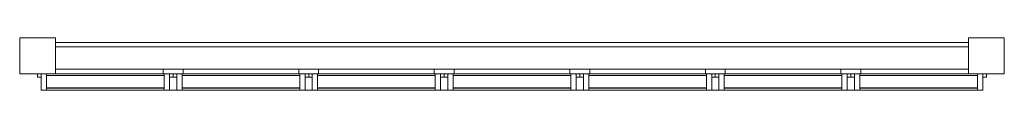
# Model space of a CAD drawing. Units: millimetres. Extents: x 0 to 3305, y -55 to 120.
import ezdxf

# ---------------------------------------------------------------- set-up
doc = ezdxf.new("R2010")
doc.units = ezdxf.units.MM
doc.header["$LTSCALE"] = 5.08
doc.layers.add('ﾘﾚｰﾘｱﾏｯﾄﾊﾟﾈﾙ1型ｾｯﾄ12', color=7, linetype='Continuous')

# ---------------------------------------------------------------- blocks, each defined once
blk = doc.blocks.new('_U___I_AEBEU1型__A12_dxf')
at = {"color": 253, "linetype": 'Continuous', "lineweight": 15}
for points in [[(120, 0), (0, 0), (0, 120), (120, 120)], [(0, 0, 3225), (120, 0, 3225), (120, 120, 3225), (0, 120, 3225)], [(120, 120), (0, 120), (0, 120, 3225), (120, 120, 3225)], [(0, 120), (0, 0), (0, 0, 3225), (0, 120, 3225)], [(120, 0, 3225), (0, 0, 3225), (0, 120, 3225), (120, 120, 3225)], [(0, 0, 3230), (120, 0, 3230), (120, 120, 3230), (0, 120, 3230)], [(120, 120, 3225), (0, 120, 3225), (0, 120, 3230), (120, 120, 3230)], [(0, 120, 3225), (0, 0, 3225), (0, 0, 3230), (0, 120, 3230)], [(120, 0), (120, 120), (120, 120, 3225), (120, 0, 3225)], [(120, 0, 3225), (120, 120, 3225), (120, 120, 3230), (120, 0, 3230)], [(3185, 15, 3000), (120, 15, 3000), (120, 105, 3000), (3185, 105, 3000)], [(120, 15, 3220), (3185, 15, 3220), (3185, 105, 3220), (120, 105, 3220)], [(3185, 105, 3000), (120, 105, 3000), (120, 105, 3220), (3185, 105, 3220)], [(120, 105, 3000), (120, 15, 3000), (120, 15, 3220), (120, 105, 3220)], [(3305, 0), (3185, 0), (3185, 120), (3305, 120)], [(3185, 0, 3225), (3305, 0, 3225), (3305, 120, 3225), (3185, 120, 3225)], [(3305, 120), (3185, 120), (3185, 120, 3225), (3305, 120, 3225)], [(3185, 120), (3185, 0), (3185, 0, 3225), (3185, 120, 3225)], [(3305, 0, 3225), (3185, 0, 3225), (3185, 120, 3225), (3305, 120, 3225)], [(3185, 0, 3230), (3305, 0, 3230), (3305, 120, 3230), (3185, 120, 3230)], [(3305, 120, 3225), (3185, 120, 3225), (3185, 120, 3230), (3305, 120, 3230)], [(3185, 120, 3225), (3185, 0, 3225), (3185, 0, 3230), (3185, 120, 3230)], [(3185, 15, 3000), (3185, 105, 3000), (3185, 105, 3220), (3185, 15, 3220)], [(3305, 0), (3305, 120), (3305, 120, 3225), (3305, 0, 3225)], [(3305, 0, 3225), (3305, 120, 3225), (3305, 120, 3230), (3305, 0, 3230)], [(3185, 15, 150), (120, 15, 150), (120, 90, 150), (3185, 90, 150)], [(120, 15, 210), (3185, 15, 210), (3185, 90, 210), (120, 90, 210)], [(3185, 90, 150), (120, 90, 150), (120, 90, 210), (3185, 90, 210)], [(120, 90, 150), (120, 15, 150), (120, 15, 210), (120, 90, 210)], [(3185, 15, 150), (3185, 90, 150), (3185, 90, 210), (3185, 15, 210)], [(0, 0), (120, 0), (120, 0, 3225), (0, 0, 3225)], [(0, 0, 3225), (120, 0, 3225), (120, 0, 3230), (0, 0, 3230)], [(72, 0, 80), (72, -12, 80), (60, -12, 80), (60, 0, 80)], [(60, 0, 3195), (60, -12, 3195), (72, -12, 3195), (72, 0, 3195)], [(60, 0, 80), (60, 0, 3195), (72, 0, 3195), (72, 0, 80)], [(60, -12, 80), (60, -12, 3195), (60, 0, 3195), (60, 0, 80)], [(72, 0, 80), (72, 0, 3195), (72, -12, 3195), (72, -12, 80)], [(90, 0, 80), (90, -55, 80), (72, -55, 80), (72, 0, 80)], [(72, 0, 3195), (72, -55, 3195), (90, -55, 3195), (90, 0, 3195)], [(72, 0, 80), (72, 0, 3195), (90, 0, 3195), (90, 0, 80)], [(72, -55, 80), (72, -55, 3195), (72, 0, 3195), (72, 0, 80)], [(3233, -55, 3195), (72, -55, 3195), (72, 0, 3195), (3233, 0, 3195)], [(72, -55, 3210), (3233, -55, 3210), (3233, 0, 3210), (72, 0, 3210)], [(3233, 0, 3195), (72, 0, 3195), (72, 0, 3210), (3233, 0, 3210)], [(72, 0, 3195), (72, -55, 3195), (72, -55, 3210), (72, 0, 3210)], [(90, 0, 80), (90, 0, 3195), (90, -55, 3195), (90, -55, 80)], [(120, 15, 150), (3185, 15, 150), (3185, 15, 210), (120, 15, 210)], [(120, 15, 3000), (3185, 15, 3000), (3185, 15, 3220), (120, 15, 3220)], [(548.5, 0, 80), (481.5, 0, 80), (481.5, 15, 80), (548.5, 15, 80)], [(481.5, 0, 3210), (548.5, 0, 3210), (548.5, 15, 3210), (481.5, 15, 3210)], [(548.5, 15, 80), (481.5, 15, 80), (481.5, 15, 3210), (548.5, 15, 3210)], [(481.5, 15, 80), (481.5, 0, 80), (481.5, 0, 3210), (481.5, 15, 3210)], [(481.5, 0, 80), (548.5, 0, 80), (548.5, 0, 3210), (481.5, 0, 3210)], [(485, 0, 80), (503, 0, 80), (503, -55, 80), (485, -55, 80)], [(503, 0, 3195), (485, 0, 3195), (485, -55, 3195), (503, -55, 3195)], [(503, 0, 80), (485, 0, 80), (485, 0, 3195), (503, 0, 3195)], [(485, 0, 80), (485, -55, 80), (485, -55, 3195), (485, 0, 3195)], [(503, 0, 80), (515, 0, 80), (515, -12, 80), (503, -12, 80)], [(515, 0, 3195), (503, 0, 3195), (503, -12, 3195), (515, -12, 3195)], [(515, 0, 80), (503, 0, 80), (503, 0, 3195), (515, 0, 3195)], [(503, 0, 80), (503, -12, 80), (503, -12, 3195), (503, 0, 3195)], [(503, -55, 80), (503, 0, 80), (503, 0, 3195), (503, -55, 3195)], [(515, -12, 80), (515, 0, 80), (515, 0, 3195), (515, -12, 3195)], [(527, 0, 80), (527, -12, 80), (515, -12, 80), (515, 0, 80)], [(515, 0, 3195), (515, -12, 3195), (527, -12, 3195), (527, 0, 3195)], [(515, 0, 80), (515, 0, 3195), (527, 0, 3195), (527, 0, 80)], [(515, -12, 80), (515, -12, 3195), (515, 0, 3195), (515, 0, 80)], [(527, 0, 80), (527, 0, 3195), (527, -12, 3195), (527, -12, 80)], [(545, 0, 80), (545, -55, 80), (527, -55, 80), (527, 0, 80)], [(527, 0, 3195), (527, -55, 3195), (545, -55, 3195), (545, 0, 3195)], [(527, 0, 80), (527, 0, 3195), (545, 0, 3195), (545, 0, 80)], [(527, -55, 80), (527, -55, 3195), (527, 0, 3195), (527, 0, 80)], [(545, 0, 80), (545, 0, 3195), (545, -55, 3195), (545, -55, 80)], [(548.5, 0, 80), (548.5, 15, 80), (548.5, 15, 3210), (548.5, 0, 3210)], [(1003.5, 0, 80), (936.5, 0, 80), (936.5, 15, 80), (1003.5, 15, 80)], [(936.5, 0, 3210), (1003.5, 0, 3210), (1003.5, 15, 3210), (936.5, 15, 3210)], [(1003.5, 15, 80), (936.5, 15, 80), (936.5, 15, 3210), (1003.5, 15, 3210)], [(936.5, 15, 80), (936.5, 0, 80), (936.5, 0, 3210), (936.5, 15, 3210)], [(936.5, 0, 80), (1003.5, 0, 80), (1003.5, 0, 3210), (936.5, 0, 3210)], [(940, 0, 80), (958, 0, 80), (958, -55, 80), (940, -55, 80)], [(958, 0, 3195), (940, 0, 3195), (940, -55, 3195), (958, -55, 3195)], [(958, 0, 80), (940, 0, 80), (940, 0, 3195), (958, 0, 3195)], [(940, 0, 80), (940, -55, 80), (940, -55, 3195), (940, 0, 3195)], [(958, 0, 80), (970, 0, 80), (970, -12, 80), (958, -12, 80)], [(970, 0, 3195), (958, 0, 3195), (958, -12, 3195), (970, -12, 3195)], [(970, 0, 80), (958, 0, 80), (958, 0, 3195), (970, 0, 3195)], [(958, 0, 80), (958, -12, 80), (958, -12, 3195), (958, 0, 3195)], [(958, -55, 80), (958, 0, 80), (958, 0, 3195), (958, -55, 3195)], [(970, -12, 80), (970, 0, 80), (970, 0, 3195), (970, -12, 3195)], [(982, 0, 80), (982, -12, 80), (970, -12, 80), (970, 0, 80)], [(970, 0, 3195), (970, -12, 3195), (982, -12, 3195), (982, 0, 3195)], [(970, 0, 80), (970, 0, 3195), (982, 0, 3195), (982, 0, 80)], [(970, -12, 80), (970, -12, 3195), (970, 0, 3195), (970, 0, 80)], [(982, 0, 80), (982, 0, 3195), (982, -12, 3195), (982, -12, 80)], [(1000, 0, 80), (1000, -55, 80), (982, -55, 80), (982, 0, 80)], [(982, 0, 3195), (982, -55, 3195), (1000, -55, 3195), (1000, 0, 3195)], [(982, 0, 80), (982, 0, 3195), (1000, 0, 3195), (1000, 0, 80)], [(982, -55, 80), (982, -55, 3195), (982, 0, 3195), (982, 0, 80)], [(1000, 0, 80), (1000, 0, 3195), (1000, -55, 3195), (1000, -55, 80)], [(1003.5, 0, 80), (1003.5, 15, 80), (1003.5, 15, 3210), (1003.5, 0, 3210)], [(1458.5, 0, 80), (1391.5, 0, 80), (1391.5, 15, 80), (1458.5, 15, 80)], [(1391.5, 0, 3210), (1458.5, 0, 3210), (1458.5, 15, 3210), (1391.5, 15, 3210)], [(1458.5, 15, 80), (1391.5, 15, 80), (1391.5, 15, 3210), (1458.5, 15, 3210)], [(1391.5, 15, 80), (1391.5, 0, 80), (1391.5, 0, 3210), (1391.5, 15, 3210)], [(1391.5, 0, 80), (1458.5, 0, 80), (1458.5, 0, 3210), (1391.5, 0, 3210)], [(1395, 0, 80), (1413, 0, 80), (1413, -55, 80), (1395, -55, 80)], [(1413, 0, 3195), (1395, 0, 3195), (1395, -55, 3195), (1413, -55, 3195)], [(1413, 0, 80), (1395, 0, 80), (1395, 0, 3195), (1413, 0, 3195)], [(1395, 0, 80), (1395, -55, 80), (1395, -55, 3195), (1395, 0, 3195)], [(1413, 0, 80), (1425, 0, 80), (1425, -12, 80), (1413, -12, 80)], [(1425, 0, 3195), (1413, 0, 3195), (1413, -12, 3195), (1425, -12, 3195)], [(1425, 0, 80), (1413, 0, 80), (1413, 0, 3195), (1425, 0, 3195)], [(1413, 0, 80), (1413, -12, 80), (1413, -12, 3195), (1413, 0, 3195)], [(1413, -55, 80), (1413, 0, 80), (1413, 0, 3195), (1413, -55, 3195)], [(1425, -12, 80), (1425, 0, 80), (1425, 0, 3195), (1425, -12, 3195)], [(1437, 0, 80), (1437, -12, 80), (1425, -12, 80), (1425, 0, 80)], [(1425, 0, 3195), (1425, -12, 3195), (1437, -12, 3195), (1437, 0, 3195)], [(1425, 0, 80), (1425, 0, 3195), (1437, 0, 3195), (1437, 0, 80)], [(1425, -12, 80), (1425, -12, 3195), (1425, 0, 3195), (1425, 0, 80)], [(1437, 0, 80), (1437, 0, 3195), (1437, -12, 3195), (1437, -12, 80)], [(1455, 0, 80), (1455, -55, 80), (1437, -55, 80), (1437, 0, 80)], [(1437, 0, 3195), (1437, -55, 3195), (1455, -55, 3195), (1455, 0, 3195)], [(1437, 0, 80), (1437, 0, 3195), (1455, 0, 3195), (1455, 0, 80)], [(1437, -55, 80), (1437, -55, 3195), (1437, 0, 3195), (1437, 0, 80)], [(1455, 0, 80), (1455, 0, 3195), (1455, -55, 3195), (1455, -55, 80)], [(1458.5, 0, 80), (1458.5, 15, 80), (1458.5, 15, 3210), (1458.5, 0, 3210)], [(1913.5, 0, 80), (1846.5, 0, 80), (1846.5, 15, 80), (1913.5, 15, 80)], [(1846.5, 0, 3210), (1913.5, 0, 3210), (1913.5, 15, 3210), (1846.5, 15, 3210)], [(1913.5, 15, 80), (1846.5, 15, 80), (1846.5, 15, 3210), (1913.5, 15, 3210)], [(1846.5, 15, 80), (1846.5, 0, 80), (1846.5, 0, 3210), (1846.5, 15, 3210)], [(1846.5, 0, 80), (1913.5, 0, 80), (1913.5, 0, 3210), (1846.5, 0, 3210)], [(1850, 0, 80), (1868, 0, 80), (1868, -55, 80), (1850, -55, 80)], [(1868, 0, 3195), (1850, 0, 3195), (1850, -55, 3195), (1868, -55, 3195)], [(1868, 0, 80), (1850, 0, 80), (1850, 0, 3195), (1868, 0, 3195)], [(1850, 0, 80), (1850, -55, 80), (1850, -55, 3195), (1850, 0, 3195)], [(1868, 0, 80), (1880, 0, 80), (1880, -12, 80), (1868, -12, 80)], [(1880, 0, 3195), (1868, 0, 3195), (1868, -12, 3195), (1880, -12, 3195)], [(1880, 0, 80), (1868, 0, 80), (1868, 0, 3195), (1880, 0, 3195)], [(1868, 0, 80), (1868, -12, 80), (1868, -12, 3195), (1868, 0, 3195)], [(1868, -55, 80), (1868, 0, 80), (1868, 0, 3195), (1868, -55, 3195)], [(1880, -12, 80), (1880, 0, 80), (1880, 0, 3195), (1880, -12, 3195)], [(1892, 0, 80), (1892, -12, 80), (1880, -12, 80), (1880, 0, 80)], [(1880, 0, 3195), (1880, -12, 3195), (1892, -12, 3195), (1892, 0, 3195)], [(1880, 0, 80), (1880, 0, 3195), (1892, 0, 3195), (1892, 0, 80)], [(1880, -12, 80), (1880, -12, 3195), (1880, 0, 3195), (1880, 0, 80)], [(1892, 0, 80), (1892, 0, 3195), (1892, -12, 3195), (1892, -12, 80)], [(1910, 0, 80), (1910, -55, 80), (1892, -55, 80), (1892, 0, 80)], [(1892, 0, 3195), (1892, -55, 3195), (1910, -55, 3195), (1910, 0, 3195)], [(1892, 0, 80), (1892, 0, 3195), (1910, 0, 3195), (1910, 0, 80)], [(1892, -55, 80), (1892, -55, 3195), (1892, 0, 3195), (1892, 0, 80)], [(1910, 0, 80), (1910, 0, 3195), (1910, -55, 3195), (1910, -55, 80)], [(1913.5, 0, 80), (1913.5, 15, 80), (1913.5, 15, 3210), (1913.5, 0, 3210)], [(2368.5, 0, 80), (2301.5, 0, 80), (2301.5, 15, 80), (2368.5, 15, 80)], [(2301.5, 0, 3210), (2368.5, 0, 3210), (2368.5, 15, 3210), (2301.5, 15, 3210)], [(2368.5, 15, 80), (2301.5, 15, 80), (2301.5, 15, 3210), (2368.5, 15, 3210)], [(2301.5, 15, 80), (2301.5, 0, 80), (2301.5, 0, 3210), (2301.5, 15, 3210)], [(2301.5, 0, 80), (2368.5, 0, 80), (2368.5, 0, 3210), (2301.5, 0, 3210)], [(2305, 0, 80), (2323, 0, 80), (2323, -55, 80), (2305, -55, 80)], [(2323, 0, 3195), (2305, 0, 3195), (2305, -55, 3195), (2323, -55, 3195)], [(2323, 0, 80), (2305, 0, 80), (2305, 0, 3195), (2323, 0, 3195)], [(2305, 0, 80), (2305, -55, 80), (2305, -55, 3195), (2305, 0, 3195)], [(2323, 0, 80), (2335, 0, 80), (2335, -12, 80), (2323, -12, 80)], [(2335, 0, 3195), (2323, 0, 3195), (2323, -12, 3195), (2335, -12, 3195)], [(2335, 0, 80), (2323, 0, 80), (2323, 0, 3195), (2335, 0, 3195)], [(2323, 0, 80), (2323, -12, 80), (2323, -12, 3195), (2323, 0, 3195)], [(2323, -55, 80), (2323, 0, 80), (2323, 0, 3195), (2323, -55, 3195)], [(2335, -12, 80), (2335, 0, 80), (2335, 0, 3195), (2335, -12, 3195)], [(2347, 0, 80), (2347, -12, 80), (2335, -12, 80), (2335, 0, 80)], [(2335, 0, 3195), (2335, -12, 3195), (2347, -12, 3195), (2347, 0, 3195)], [(2335, 0, 80), (2335, 0, 3195), (2347, 0, 3195), (2347, 0, 80)], [(2335, -12, 80), (2335, -12, 3195), (2335, 0, 3195), (2335, 0, 80)], [(2347, 0, 80), (2347, 0, 3195), (2347, -12, 3195), (2347, -12, 80)], [(2365, 0, 80), (2365, -55, 80), (2347, -55, 80), (2347, 0, 80)], [(2347, 0, 3195), (2347, -55, 3195), (2365, -55, 3195), (2365, 0, 3195)], [(2347, 0, 80), (2347, 0, 3195), (2365, 0, 3195), (2365, 0, 80)], [(2347, -55, 80), (2347, -55, 3195), (2347, 0, 3195), (2347, 0, 80)], [(2365, 0, 80), (2365, 0, 3195), (2365, -55, 3195), (2365, -55, 80)], [(2368.5, 0, 80), (2368.5, 15, 80), (2368.5, 15, 3210), (2368.5, 0, 3210)], [(2823.5, 0, 80), (2756.5, 0, 80), (2756.5, 15, 80), (2823.5, 15, 80)], [(2756.5, 0, 3210), (2823.5, 0, 3210), (2823.5, 15, 3210), (2756.5, 15, 3210)], [(2823.5, 15, 80), (2756.5, 15, 80), (2756.5, 15, 3210), (2823.5, 15, 3210)], [(2756.5, 15, 80), (2756.5, 0, 80), (2756.5, 0, 3210), (2756.5, 15, 3210)], [(2756.5, 0, 80), (2823.5, 0, 80), (2823.5, 0, 3210), (2756.5, 0, 3210)], [(2760, 0, 80), (2778, 0, 80), (2778, -55, 80), (2760, -55, 80)], [(2778, 0, 3195), (2760, 0, 3195), (2760, -55, 3195), (2778, -55, 3195)], [(2778, 0, 80), (2760, 0, 80), (2760, 0, 3195), (2778, 0, 3195)], [(2760, 0, 80), (2760, -55, 80), (2760, -55, 3195), (2760, 0, 3195)], [(2778, 0, 80), (2790, 0, 80), (2790, -12, 80), (2778, -12, 80)], [(2790, 0, 3195), (2778, 0, 3195), (2778, -12, 3195), (2790, -12, 3195)], [(2790, 0, 80), (2778, 0, 80), (2778, 0, 3195), (2790, 0, 3195)], [(2778, 0, 80), (2778, -12, 80), (2778, -12, 3195), (2778, 0, 3195)], [(2778, -55, 80), (2778, 0, 80), (2778, 0, 3195), (2778, -55, 3195)], [(2790, -12, 80), (2790, 0, 80), (2790, 0, 3195), (2790, -12, 3195)], [(2802, 0, 80), (2802, -12, 80), (2790, -12, 80), (2790, 0, 80)], [(2790, 0, 3195), (2790, -12, 3195), (2802, -12, 3195), (2802, 0, 3195)], [(2790, 0, 80), (2790, 0, 3195), (2802, 0, 3195), (2802, 0, 80)], [(2790, -12, 80), (2790, -12, 3195), (2790, 0, 3195), (2790, 0, 80)], [(2802, 0, 80), (2802, 0, 3195), (2802, -12, 3195), (2802, -12, 80)], [(2820, 0, 80), (2820, -55, 80), (2802, -55, 80), (2802, 0, 80)], [(2802, 0, 3195), (2802, -55, 3195), (2820, -55, 3195), (2820, 0, 3195)], [(2802, 0, 80), (2802, 0, 3195), (2820, 0, 3195), (2820, 0, 80)], [(2802, -55, 80), (2802, -55, 3195), (2802, 0, 3195), (2802, 0, 80)], [(2820, 0, 80), (2820, 0, 3195), (2820, -55, 3195), (2820, -55, 80)], [(2823.5, 0, 80), (2823.5, 15, 80), (2823.5, 15, 3210), (2823.5, 0, 3210)], [(3185, 0), (3305, 0), (3305, 0, 3225), (3185, 0, 3225)], [(3185, 0, 3225), (3305, 0, 3225), (3305, 0, 3230), (3185, 0, 3230)], [(3215, 0, 80), (3233, 0, 80), (3233, -55, 80), (3215, -55, 80)], [(3233, 0, 3195), (3215, 0, 3195), (3215, -55, 3195), (3233, -55, 3195)], [(3233, 0, 80), (3215, 0, 80), (3215, 0, 3195), (3233, 0, 3195)], [(3215, 0, 80), (3215, -55, 80), (3215, -55, 3195), (3215, 0, 3195)], [(3233, 0, 80), (3245, 0, 80), (3245, -12, 80), (3233, -12, 80)], [(3245, 0, 3195), (3233, 0, 3195), (3233, -12, 3195), (3245, -12, 3195)], [(3245, 0, 80), (3233, 0, 80), (3233, 0, 3195), (3245, 0, 3195)], [(3233, 0, 80), (3233, -12, 80), (3233, -12, 3195), (3233, 0, 3195)], [(3233, -55, 80), (3233, 0, 80), (3233, 0, 3195), (3233, -55, 3195)], [(3233, -55, 3195), (3233, 0, 3195), (3233, 0, 3210), (3233, -55, 3210)], [(3245, -12, 80), (3245, 0, 80), (3245, 0, 3195), (3245, -12, 3195)], [(72, -12, 80), (72, -12, 3195), (60, -12, 3195), (60, -12, 80)], [(485, -6, 80), (485, -55, 80), (90, -55, 80), (90, -6, 80)], [(90, -6, 110), (90, -55, 110), (485, -55, 110), (485, -6, 110)], [(90, -6, 80), (90, -6, 110), (485, -6, 110), (485, -6, 80)], [(90, -55, 80), (90, -55, 110), (90, -6, 110), (90, -6, 80)], [(485, -6, 3180), (485, -55, 3180), (90, -55, 3180), (90, -6, 3180)], [(90, -6, 3195), (90, -55, 3195), (485, -55, 3195), (485, -6, 3195)], [(90, -6, 3180), (90, -6, 3195), (485, -6, 3195), (485, -6, 3180)], [(90, -55, 3180), (90, -55, 3195), (90, -6, 3195), (90, -6, 3180)], [(485, -6, 80), (485, -6, 110), (485, -55, 110), (485, -55, 80)], [(485, -6, 3180), (485, -6, 3195), (485, -55, 3195), (485, -55, 3180)], [(503, -12, 80), (515, -12, 80), (515, -12, 3195), (503, -12, 3195)], [(527, -12, 80), (527, -12, 3195), (515, -12, 3195), (515, -12, 80)], [(940, -6, 80), (940, -55, 80), (545, -55, 80), (545, -6, 80)], [(545, -6, 110), (545, -55, 110), (940, -55, 110), (940, -6, 110)], [(545, -6, 80), (545, -6, 110), (940, -6, 110), (940, -6, 80)], [(545, -55, 80), (545, -55, 110), (545, -6, 110), (545, -6, 80)], [(940, -6, 3180), (940, -55, 3180), (545, -55, 3180), (545, -6, 3180)], [(545, -6, 3195), (545, -55, 3195), (940, -55, 3195), (940, -6, 3195)], [(545, -6, 3180), (545, -6, 3195), (940, -6, 3195), (940, -6, 3180)], [(545, -55, 3180), (545, -55, 3195), (545, -6, 3195), (545, -6, 3180)], [(940, -6, 80), (940, -6, 110), (940, -55, 110), (940, -55, 80)], [(940, -6, 3180), (940, -6, 3195), (940, -55, 3195), (940, -55, 3180)], [(958, -12, 80), (970, -12, 80), (970, -12, 3195), (958, -12, 3195)], [(982, -12, 80), (982, -12, 3195), (970, -12, 3195), (970, -12, 80)], [(1395, -6, 80), (1395, -55, 80), (1000, -55, 80), (1000, -6, 80)], [(1000, -6, 110), (1000, -55, 110), (1395, -55, 110), (1395, -6, 110)], [(1000, -6, 80), (1000, -6, 110), (1395, -6, 110), (1395, -6, 80)], [(1000, -55, 80), (1000, -55, 110), (1000, -6, 110), (1000, -6, 80)], [(1395, -6, 3180), (1395, -55, 3180), (1000, -55, 3180), (1000, -6, 3180)], [(1000, -6, 3195), (1000, -55, 3195), (1395, -55, 3195), (1395, -6, 3195)], [(1000, -6, 3180), (1000, -6, 3195), (1395, -6, 3195), (1395, -6, 3180)], [(1000, -55, 3180), (1000, -55, 3195), (1000, -6, 3195), (1000, -6, 3180)], [(1395, -6, 80), (1395, -6, 110), (1395, -55, 110), (1395, -55, 80)], [(1395, -6, 3180), (1395, -6, 3195), (1395, -55, 3195), (1395, -55, 3180)], [(1413, -12, 80), (1425, -12, 80), (1425, -12, 3195), (1413, -12, 3195)], [(1437, -12, 80), (1437, -12, 3195), (1425, -12, 3195), (1425, -12, 80)], [(1850, -6, 80), (1850, -55, 80), (1455, -55, 80), (1455, -6, 80)], [(1455, -6, 110), (1455, -55, 110), (1850, -55, 110), (1850, -6, 110)], [(1455, -6, 80), (1455, -6, 110), (1850, -6, 110), (1850, -6, 80)], [(1455, -55, 80), (1455, -55, 110), (1455, -6, 110), (1455, -6, 80)], [(1850, -6, 3180), (1850, -55, 3180), (1455, -55, 3180), (1455, -6, 3180)], [(1455, -6, 3195), (1455, -55, 3195), (1850, -55, 3195), (1850, -6, 3195)], [(1455, -6, 3180), (1455, -6, 3195), (1850, -6, 3195), (1850, -6, 3180)], [(1455, -55, 3180), (1455, -55, 3195), (1455, -6, 3195), (1455, -6, 3180)], [(1850, -6, 80), (1850, -6, 110), (1850, -55, 110), (1850, -55, 80)], [(1850, -6, 3180), (1850, -6, 3195), (1850, -55, 3195), (1850, -55, 3180)], [(1868, -12, 80), (1880, -12, 80), (1880, -12, 3195), (1868, -12, 3195)], [(1892, -12, 80), (1892, -12, 3195), (1880, -12, 3195), (1880, -12, 80)], [(2305, -6, 80), (2305, -55, 80), (1910, -55, 80), (1910, -6, 80)], [(1910, -6, 110), (1910, -55, 110), (2305, -55, 110), (2305, -6, 110)], [(1910, -6, 80), (1910, -6, 110), (2305, -6, 110), (2305, -6, 80)], [(1910, -55, 80), (1910, -55, 110), (1910, -6, 110), (1910, -6, 80)], [(2305, -6, 3180), (2305, -55, 3180), (1910, -55, 3180), (1910, -6, 3180)], [(1910, -6, 3195), (1910, -55, 3195), (2305, -55, 3195), (2305, -6, 3195)], [(1910, -6, 3180), (1910, -6, 3195), (2305, -6, 3195), (2305, -6, 3180)], [(1910, -55, 3180), (1910, -55, 3195), (1910, -6, 3195), (1910, -6, 3180)], [(2305, -6, 80), (2305, -6, 110), (2305, -55, 110), (2305, -55, 80)], [(2305, -6, 3180), (2305, -6, 3195), (2305, -55, 3195), (2305, -55, 3180)], [(2323, -12, 80), (2335, -12, 80), (2335, -12, 3195), (2323, -12, 3195)], [(2347, -12, 80), (2347, -12, 3195), (2335, -12, 3195), (2335, -12, 80)], [(2760, -6, 80), (2760, -55, 80), (2365, -55, 80), (2365, -6, 80)], [(2365, -6, 110), (2365, -55, 110), (2760, -55, 110), (2760, -6, 110)], [(2365, -6, 80), (2365, -6, 110), (2760, -6, 110), (2760, -6, 80)], [(2365, -55, 80), (2365, -55, 110), (2365, -6, 110), (2365, -6, 80)], [(2760, -6, 3180), (2760, -55, 3180), (2365, -55, 3180), (2365, -6, 3180)], [(2365, -6, 3195), (2365, -55, 3195), (2760, -55, 3195), (2760, -6, 3195)], [(2365, -6, 3180), (2365, -6, 3195), (2760, -6, 3195), (2760, -6, 3180)], [(2365, -55, 3180), (2365, -55, 3195), (2365, -6, 3195), (2365, -6, 3180)], [(2760, -6, 80), (2760, -6, 110), (2760, -55, 110), (2760, -55, 80)], [(2760, -6, 3180), (2760, -6, 3195), (2760, -55, 3195), (2760, -55, 3180)], [(2778, -12, 80), (2790, -12, 80), (2790, -12, 3195), (2778, -12, 3195)], [(2802, -12, 80), (2802, -12, 3195), (2790, -12, 3195), (2790, -12, 80)], [(3215, -6, 80), (3215, -55, 80), (2820, -55, 80), (2820, -6, 80)], [(2820, -6, 110), (2820, -55, 110), (3215, -55, 110), (3215, -6, 110)], [(2820, -6, 80), (2820, -6, 110), (3215, -6, 110), (3215, -6, 80)], [(2820, -55, 80), (2820, -55, 110), (2820, -6, 110), (2820, -6, 80)], [(3215, -6, 3180), (3215, -55, 3180), (2820, -55, 3180), (2820, -6, 3180)], [(2820, -6, 3195), (2820, -55, 3195), (3215, -55, 3195), (3215, -6, 3195)], [(2820, -6, 3180), (2820, -6, 3195), (3215, -6, 3195), (3215, -6, 3180)], [(2820, -55, 3180), (2820, -55, 3195), (2820, -6, 3195), (2820, -6, 3180)], [(3215, -6, 80), (3215, -6, 110), (3215, -55, 110), (3215, -55, 80)], [(3215, -6, 3180), (3215, -6, 3195), (3215, -55, 3195), (3215, -55, 3180)], [(3233, -12, 80), (3245, -12, 80), (3245, -12, 3195), (3233, -12, 3195)], [(90, -55, 80), (90, -55, 3195), (72, -55, 3195), (72, -55, 80)], [(72, -55, 3195), (3233, -55, 3195), (3233, -55, 3210), (72, -55, 3210)], [(485, -47, 110), (485, -49, 110), (90, -49, 110), (90, -47, 110)], [(90, -47, 3180), (90, -49, 3180), (485, -49, 3180), (485, -47, 3180)], [(90, -47, 110), (90, -47, 3180), (485, -47, 3180), (485, -47, 110)], [(90, -49, 110), (90, -49, 3180), (90, -47, 3180), (90, -47, 110)], [(485, -49, 110), (485, -49, 3180), (90, -49, 3180), (90, -49, 110)], [(485, -55, 80), (485, -55, 110), (90, -55, 110), (90, -55, 80)], [(485, -55, 3180), (485, -55, 3195), (90, -55, 3195), (90, -55, 3180)], [(485, -47, 110), (485, -47, 3180), (485, -49, 3180), (485, -49, 110)], [(485, -55, 80), (503, -55, 80), (503, -55, 3195), (485, -55, 3195)], [(545, -55, 80), (545, -55, 3195), (527, -55, 3195), (527, -55, 80)], [(940, -47, 110), (940, -49, 110), (545, -49, 110), (545, -47, 110)], [(545, -47, 3180), (545, -49, 3180), (940, -49, 3180), (940, -47, 3180)], [(545, -47, 110), (545, -47, 3180), (940, -47, 3180), (940, -47, 110)], [(545, -49, 110), (545, -49, 3180), (545, -47, 3180), (545, -47, 110)], [(940, -49, 110), (940, -49, 3180), (545, -49, 3180), (545, -49, 110)], [(940, -55, 80), (940, -55, 110), (545, -55, 110), (545, -55, 80)], [(940, -55, 3180), (940, -55, 3195), (545, -55, 3195), (545, -55, 3180)], [(940, -47, 110), (940, -47, 3180), (940, -49, 3180), (940, -49, 110)], [(940, -55, 80), (958, -55, 80), (958, -55, 3195), (940, -55, 3195)], [(1000, -55, 80), (1000, -55, 3195), (982, -55, 3195), (982, -55, 80)], [(1395, -47, 110), (1395, -49, 110), (1000, -49, 110), (1000, -47, 110)], [(1000, -47, 3180), (1000, -49, 3180), (1395, -49, 3180), (1395, -47, 3180)], [(1000, -47, 110), (1000, -47, 3180), (1395, -47, 3180), (1395, -47, 110)], [(1000, -49, 110), (1000, -49, 3180), (1000, -47, 3180), (1000, -47, 110)], [(1395, -49, 110), (1395, -49, 3180), (1000, -49, 3180), (1000, -49, 110)], [(1395, -55, 80), (1395, -55, 110), (1000, -55, 110), (1000, -55, 80)], [(1395, -55, 3180), (1395, -55, 3195), (1000, -55, 3195), (1000, -55, 3180)], [(1395, -47, 110), (1395, -47, 3180), (1395, -49, 3180), (1395, -49, 110)], [(1395, -55, 80), (1413, -55, 80), (1413, -55, 3195), (1395, -55, 3195)], [(1455, -55, 80), (1455, -55, 3195), (1437, -55, 3195), (1437, -55, 80)], [(1850, -47, 110), (1850, -49, 110), (1455, -49, 110), (1455, -47, 110)], [(1455, -47, 3180), (1455, -49, 3180), (1850, -49, 3180), (1850, -47, 3180)], [(1455, -47, 110), (1455, -47, 3180), (1850, -47, 3180), (1850, -47, 110)], [(1455, -49, 110), (1455, -49, 3180), (1455, -47, 3180), (1455, -47, 110)], [(1850, -49, 110), (1850, -49, 3180), (1455, -49, 3180), (1455, -49, 110)], [(1850, -55, 80), (1850, -55, 110), (1455, -55, 110), (1455, -55, 80)], [(1850, -55, 3180), (1850, -55, 3195), (1455, -55, 3195), (1455, -55, 3180)], [(1850, -47, 110), (1850, -47, 3180), (1850, -49, 3180), (1850, -49, 110)], [(1850, -55, 80), (1868, -55, 80), (1868, -55, 3195), (1850, -55, 3195)], [(1910, -55, 80), (1910, -55, 3195), (1892, -55, 3195), (1892, -55, 80)], [(2305, -47, 110), (2305, -49, 110), (1910, -49, 110), (1910, -47, 110)], [(1910, -47, 3180), (1910, -49, 3180), (2305, -49, 3180), (2305, -47, 3180)], [(1910, -47, 110), (1910, -47, 3180), (2305, -47, 3180), (2305, -47, 110)], [(1910, -49, 110), (1910, -49, 3180), (1910, -47, 3180), (1910, -47, 110)], [(2305, -49, 110), (2305, -49, 3180), (1910, -49, 3180), (1910, -49, 110)], [(2305, -55, 80), (2305, -55, 110), (1910, -55, 110), (1910, -55, 80)], [(2305, -55, 3180), (2305, -55, 3195), (1910, -55, 3195), (1910, -55, 3180)], [(2305, -47, 110), (2305, -47, 3180), (2305, -49, 3180), (2305, -49, 110)], [(2305, -55, 80), (2323, -55, 80), (2323, -55, 3195), (2305, -55, 3195)], [(2365, -55, 80), (2365, -55, 3195), (2347, -55, 3195), (2347, -55, 80)], [(2760, -47, 110), (2760, -49, 110), (2365, -49, 110), (2365, -47, 110)], [(2365, -47, 3180), (2365, -49, 3180), (2760, -49, 3180), (2760, -47, 3180)], [(2365, -47, 110), (2365, -47, 3180), (2760, -47, 3180), (2760, -47, 110)], [(2365, -49, 110), (2365, -49, 3180), (2365, -47, 3180), (2365, -47, 110)], [(2760, -49, 110), (2760, -49, 3180), (2365, -49, 3180), (2365, -49, 110)], [(2760, -55, 80), (2760, -55, 110), (2365, -55, 110), (2365, -55, 80)], [(2760, -55, 3180), (2760, -55, 3195), (2365, -55, 3195), (2365, -55, 3180)], [(2760, -47, 110), (2760, -47, 3180), (2760, -49, 3180), (2760, -49, 110)], [(2760, -55, 80), (2778, -55, 80), (2778, -55, 3195), (2760, -55, 3195)], [(2820, -55, 80), (2820, -55, 3195), (2802, -55, 3195), (2802, -55, 80)], [(3215, -47, 110), (3215, -49, 110), (2820, -49, 110), (2820, -47, 110)], [(2820, -47, 3180), (2820, -49, 3180), (3215, -49, 3180), (3215, -47, 3180)], [(2820, -47, 110), (2820, -47, 3180), (3215, -47, 3180), (3215, -47, 110)], [(2820, -49, 110), (2820, -49, 3180), (2820, -47, 3180), (2820, -47, 110)], [(3215, -49, 110), (3215, -49, 3180), (2820, -49, 3180), (2820, -49, 110)], [(3215, -55, 80), (3215, -55, 110), (2820, -55, 110), (2820, -55, 80)], [(3215, -55, 3180), (3215, -55, 3195), (2820, -55, 3195), (2820, -55, 3180)], [(3215, -47, 110), (3215, -47, 3180), (3215, -49, 3180), (3215, -49, 110)], [(3215, -55, 80), (3233, -55, 80), (3233, -55, 3195), (3215, -55, 3195)]]:
    blk.add_3dface(points, dxfattribs=at)

msp = doc.modelspace()

# ---------------------------------------------------------------- block references
at = {"layer": 'ﾘﾚｰﾘｱﾏｯﾄﾊﾟﾈﾙ1型ｾｯﾄ12', "color": 7}
msp.add_blockref('_U___I_AEBEU1型__A12_dxf', (0, 0), dxfattribs=at)

doc.saveas('drawing.dxf')
